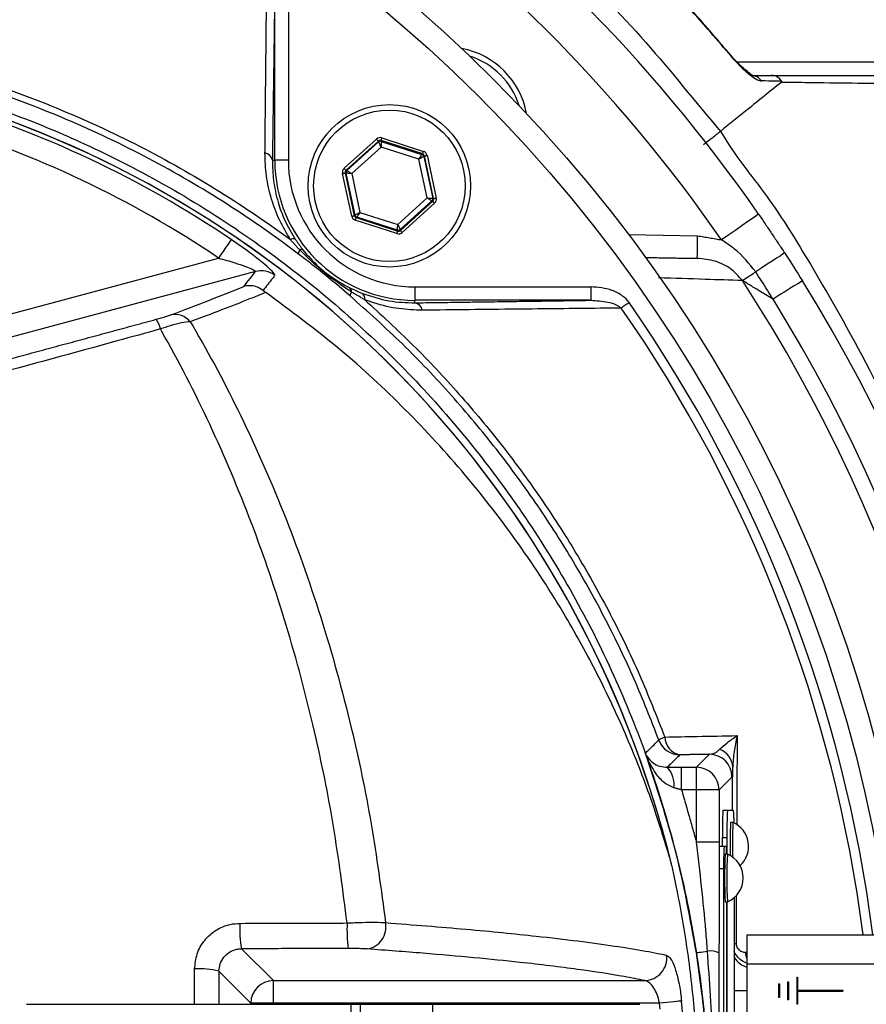
# Model space of a CAD drawing. Extents: x 0 to 10040, y 0 to 6534.
# Drawn here: x 3257 to 3351, y 1319 to 1428 of the extents above; entities that cross this region are included whole.
import ezdxf

# ---------------------------------------------------------------- set-up
doc = ezdxf.new("R2010")
doc.units = 0
doc.header["$LTSCALE"] = 5
doc.layers.get('0').update_dxf_attribs({"linetype": 'CONTINUOUS'})
doc.layers.get('DEFPOINTS').update_dxf_attribs({"linetype": 'CONTINUOUS'})
doc.styles.add('ISO', font='GENISO.SHX')
doc.dimstyles.new('GEN-ISO', dxfattribs={"dimtxt": 50, "dimasz": 50, "dimexe": 40, "dimexo": 1, "dimgap": 30, "dimtad": 0, "dimtih": 1, "dimtoh": 1, "dimdec": 1, "dimtxsty": 'ISO', "dimcen": 2, "dimclrd": 256, "dimclre": 256, "dimclrt": 2, "dimazin": 3, "dimtp": 0.1, "dimtm": 0.1, "dimtfac": 0.05, "dimtdec": 1, "dimtix": 1, "dimtmove": 0, "dimatfit": 3, "dimtolj": 1})

# ---------------------------------------------------------------- blocks, each defined once
blk = doc.blocks.new('*D29')
at = {"color": 3}
for p, q in [((3194.43, 1536.41), (3194.43, 1689.93)), ((3444.43, 1324.89), (3444.43, 1689.93)), ((3229.43, 1664.93), (3409.43, 1664.93))]:
    blk.add_line(p, q, dxfattribs=at)
for points in [[(3229.43, 1670.76), (3229.43, 1659.1), (3194.43, 1664.93)], [(3409.43, 1670.76), (3409.43, 1659.1), (3444.43, 1664.93)]]:
    blk.add_solid(points, dxfattribs=at)
at = {"layer": 'DEFPOINTS', "color": 0}
for p in [(3444.43, 1664.93), (3194.43, 1535.41), (3444.43, 1323.89)]:
    blk.add_point(p, dxfattribs=at)
at = {"color": 2, "insert": (3319.43, 1720.61), "char_height": 50, "attachment_point": 5, "style": 'ISO'}
blk.add_mtext('\\A1;250', dxfattribs=at)
blk = doc.blocks.new('*D43')
at = {"color": 3}
for p, q in [((3212.33, 1524.49), (3789.19, 1524.49)), ((3764.19, 1341.27), (3764.19, 1489.49)), ((3445.43, 1306.27), (3789.19, 1306.27))]:
    blk.add_line(p, q, dxfattribs=at)
for points in [[(3758.35, 1489.49), (3770.02, 1489.49), (3764.19, 1524.49)], [(3758.35, 1341.27), (3770.02, 1341.27), (3764.19, 1306.27)]]:
    blk.add_solid(points, dxfattribs=at)
at = {"layer": 'DEFPOINTS', "color": 0}
for p in [(3211.33, 1524.49), (3764.19, 1524.49), (3444.43, 1306.27)]:
    blk.add_point(p, dxfattribs=at)
at = {"color": 2, "insert": (3708.32, 1415.38), "char_height": 50, "attachment_point": 5, "rotation": 90, "style": 'ISO'}
blk.add_mtext('\\A1;218', dxfattribs=at)

msp = doc.modelspace()

# ---------------------------------------------------------------- linework, layer by layer
at = {"color": 7, "linetype": 'CONTINUOUS'}
for p, q in [((3284.97, 1412.33), (3284.97, 1431.83)), ((3286.47, 1431.83), (3286.47, 1412.33)), ((3336.21, 1423.23), (3361.34, 1423.23)), ((3292.66, 1411.44), (3296.25, 1414.69)), ((3296.84, 1414.81), (3301.45, 1413.32)), ((3296.45, 1414.46), (3292.86, 1411.22)), ((3292.96, 1411.18), (3296.48, 1414.36)), ((3296.75, 1413.8), (3293.49, 1410.85)), ((3296.48, 1414.36), (3296.45, 1414.46)), ((3296.75, 1414.53), (3296.77, 1414.42)), ((3301.36, 1413.04), (3296.75, 1414.53)), ((3300.93, 1412.45), (3296.75, 1413.8)), ((3296.77, 1414.42), (3301.28, 1412.97)), ((3301.85, 1408.15), (3300.93, 1412.45)), ((3301.28, 1412.97), (3301.36, 1413.04)), ((3301.56, 1412.81), (3301.48, 1412.74)), ((3301.48, 1412.74), (3302.48, 1408.11)), ((3302.57, 1408.08), (3301.56, 1412.81)), ((3301.85, 1412.88), (3302.87, 1408.14)), ((3284.7, 1412.33), (3284.97, 1412.33)), ((3286.47, 1412.33), (3284.97, 1412.33)), ((3293.49, 1406.13), (3292.47, 1410.87)), ((3292.87, 1410.9), (3292.77, 1410.93)), ((3292.77, 1410.93), (3293.78, 1406.19)), ((3292.86, 1411.22), (3292.96, 1411.18)), ((3293.86, 1406.26), (3292.87, 1410.9)), ((3293.49, 1410.85), (3294.41, 1406.56)), ((3298.59, 1405.21), (3301.85, 1408.15)), ((3302.48, 1408.11), (3302.57, 1408.08)), ((3302.38, 1407.82), (3298.87, 1404.65)), ((3298.89, 1404.54), (3302.48, 1407.79)), ((3302.68, 1407.57), (3299.09, 1404.32)), ((3302.48, 1407.79), (3302.38, 1407.82)), ((3293.78, 1406.19), (3293.86, 1406.26)), ((3294.06, 1406.04), (3293.98, 1405.97)), ((3293.98, 1405.97), (3298.59, 1404.48)), ((3298.57, 1404.58), (3294.06, 1406.04)), ((3294.41, 1406.56), (3298.59, 1405.21)), ((3298.5, 1404.2), (3293.89, 1405.69)), ((3298.59, 1404.48), (3298.57, 1404.58)), ((3298.87, 1404.65), (3298.89, 1404.54)), ((3324.19, 1404.09), (3331.83, 1403.96)), ((3251.41, 1394.16), (3278.74, 1401.48)), ((3282.83, 1400), (3252.05, 1391.75)), ((3300.5, 1398.31), (3320, 1398.31)), ((3300.5, 1398.31), (3300.5, 1396.81)), ((3320, 1398.31), (3320, 1396.81)), ((3320, 1396.81), (3300.5, 1396.81)), ((3300.5, 1396.53), (3300.5, 1396.81)), ((3331.71, 1345.04), (3333.15, 1346.48)), ((3330.05, 1345.04), (3331.71, 1345.04)), ((3330.05, 1342.54), (3330.05, 1345.04)), ((3331.71, 1342.54), (3331.71, 1345.04)), ((3335.65, 1343.98), (3334.21, 1342.54)), ((3331.71, 1342.54), (3330.05, 1342.54)), ((3334.21, 1342.54), (3331.71, 1342.54)), ((3331.71, 1336.73), (3331.71, 1342.54)), ((3334.21, 1342.54), (3334.21, 1336.73)), ((3334.64, 1340.27), (3335.14, 1340.27)), ((3335.14, 1340.27), (3335.82, 1340.27)), ((3334.59, 1336.27), (3334.59, 1337.27)), ((3334.59, 1337.27), (3335.09, 1337.27)), ((3335.09, 1335.42), (3335.09, 1337.27)), ((3334.21, 1336.73), (3331.71, 1336.73)), ((3334.76, 1336.27), (3334.26, 1336.27)), ((3335.02, 1336.27), (3334.76, 1336.27)), ((3334.71, 1333.77), (3334.21, 1333.77)), ((3334.71, 1333.77), (3334.71, 1278.77)), ((3335.87, 1330.57), (3335.87, 1281.96)), ((3335.06, 1282.42), (3335.06, 1330.12)), ((3335.09, 1282.42), (3335.09, 1330.12)), ((3337.31, 1326.47), (3351.56, 1326.47)), ((3337.31, 1323.27), (3337.31, 1326.47)), ((3281.27, 1324.92), (3284.81, 1321.39)), ((3337.31, 1323.27), (3351.56, 1323.27)), ((3337.31, 1289.27), (3337.31, 1323.27)), ((3282.31, 1318.89), (3278.77, 1322.44)), ((3284.81, 1318.89), (3284.81, 1321.39)), ((3284.81, 1321.39), (3325.98, 1321.39)), ((3340.81, 1321.02), (3340.81, 1319.52)), ((3340.81, 1321.02), (3340.91, 1321.02)), ((3340.91, 1321.02), (3340.91, 1319.52)), ((3341.81, 1321.27), (3341.81, 1319.27)), ((3341.81, 1321.27), (3341.91, 1321.27)), ((3341.91, 1321.27), (3341.91, 1319.27)), ((3342.81, 1321.77), (3342.81, 1318.77)), ((3342.81, 1321.77), (3342.91, 1321.77)), ((3342.91, 1321.77), (3342.91, 1320.32)), ((3335.87, 1320.3), (3337.31, 1320.3)), ((3342.91, 1320.32), (3347.91, 1320.32)), ((3342.91, 1320.22), (3347.91, 1320.22)), ((3342.91, 1320.22), (3342.91, 1318.77)), ((3347.91, 1320.32), (3347.91, 1320.22)), ((3257.46, 1318.77), (3293.41, 1318.77)), ((3284.81, 1318.89), (3282.31, 1318.89)), ((3282.31, 1318.77), (3282.31, 1318.89)), ((3284.81, 1318.89), (3284.81, 1318.77)), ((3327.61, 1318.89), (3284.81, 1318.89)), ((3293.41, 1318.77), (3294.43, 1318.77)), ((3293.41, 1318.77), (3293.41, 1293.77)), ((3294.43, 1318.77), (3302.43, 1318.77)), ((3294.43, 1318.77), (3294.43, 1293.77)), ((3302.43, 1318.77), (3325.43, 1318.77)), ((3302.43, 1318.77), (3302.43, 1293.77)), ((3327.67, 1318.24), (3327.61, 1318.89)), ((3340.91, 1319.52), (3340.81, 1319.52)), ((3341.91, 1319.27), (3341.81, 1319.27)), ((3342.91, 1318.77), (3342.81, 1318.77))]:
    msp.add_line(p, q, dxfattribs=at)
for points in [[(3335.33, 1424.19), (3335.33, 1424.19), (3335.28, 1424.15)], [(3296.25, 1414.69), (3296.29, 1414.64), (3296.33, 1414.6), (3296.36, 1414.56), (3296.39, 1414.53), (3296.42, 1414.5), (3296.44, 1414.48), (3296.45, 1414.47), (3296.45, 1414.46)], [(3296.75, 1414.53), (3296.75, 1414.53), (3296.76, 1414.55), (3296.76, 1414.58), (3296.78, 1414.61), (3296.79, 1414.65), (3296.81, 1414.7), (3296.82, 1414.76), (3296.84, 1414.81)], [(3296.75, 1413.8), (3296.7, 1413.91), (3296.65, 1414.01), (3296.6, 1414.11), (3296.56, 1414.19), (3296.52, 1414.26), (3296.5, 1414.32), (3296.48, 1414.35), (3296.48, 1414.36)], [(3296.77, 1414.42), (3296.77, 1414.41), (3296.77, 1414.37), (3296.77, 1414.32), (3296.76, 1414.24), (3296.76, 1414.14), (3296.76, 1414.04), (3296.75, 1413.92), (3296.75, 1413.8)], [(3300.93, 1412.45), (3301, 1412.55), (3301.06, 1412.65), (3301.12, 1412.73), (3301.18, 1412.81), (3301.22, 1412.88), (3301.25, 1412.93), (3301.27, 1412.96), (3301.28, 1412.97)], [(3301.48, 1412.74), (3301.47, 1412.74), (3301.44, 1412.72), (3301.39, 1412.69), (3301.32, 1412.66), (3301.23, 1412.61), (3301.14, 1412.56), (3301.04, 1412.51), (3300.93, 1412.45)], [(3301.36, 1413.04), (3301.36, 1413.04), (3301.36, 1413.06), (3301.37, 1413.09), (3301.38, 1413.12), (3301.4, 1413.16), (3301.41, 1413.21), (3301.43, 1413.27), (3301.45, 1413.32)], [(3301.56, 1412.81), (3301.56, 1412.82), (3301.58, 1412.82), (3301.61, 1412.82), (3301.65, 1412.83), (3301.69, 1412.84), (3301.74, 1412.85), (3301.79, 1412.86), (3301.85, 1412.88)], [(3292.66, 1411.44), (3292.7, 1411.39), (3292.74, 1411.35), (3292.77, 1411.32), (3292.8, 1411.28), (3292.83, 1411.25), (3292.84, 1411.23), (3292.86, 1411.22), (3292.86, 1411.22)], [(3292.47, 1410.87), (3292.53, 1410.88), (3292.59, 1410.89), (3292.64, 1410.9), (3292.68, 1410.91), (3292.72, 1410.92), (3292.74, 1410.92), (3292.76, 1410.93), (3292.77, 1410.93)], [(3293.49, 1410.85), (3293.37, 1410.86), (3293.25, 1410.87), (3293.15, 1410.88), (3293.05, 1410.89), (3292.97, 1410.89), (3292.92, 1410.89), (3292.88, 1410.9), (3292.87, 1410.9)], [(3292.96, 1411.18), (3292.97, 1411.18), (3293, 1411.16), (3293.05, 1411.13), (3293.12, 1411.09), (3293.2, 1411.04), (3293.29, 1410.98), (3293.39, 1410.92), (3293.49, 1410.85)], [(3301.85, 1408.15), (3301.97, 1408.14), (3302.09, 1408.14), (3302.2, 1408.13), (3302.29, 1408.12), (3302.37, 1408.12), (3302.42, 1408.11), (3302.46, 1408.11), (3302.48, 1408.11)], [(3302.38, 1407.82), (3302.37, 1407.83), (3302.34, 1407.85), (3302.29, 1407.88), (3302.22, 1407.92), (3302.14, 1407.97), (3302.05, 1408.03), (3301.95, 1408.09), (3301.85, 1408.15)], [(3302.57, 1408.08), (3302.58, 1408.08), (3302.6, 1408.08), (3302.62, 1408.09), (3302.66, 1408.1), (3302.71, 1408.11), (3302.76, 1408.12), (3302.81, 1408.13), (3302.87, 1408.14)], [(3302.48, 1407.79), (3302.49, 1407.79), (3302.5, 1407.77), (3302.52, 1407.75), (3302.54, 1407.73), (3302.57, 1407.69), (3302.61, 1407.65), (3302.64, 1407.61), (3302.68, 1407.57)], [(3293.49, 1406.13), (3293.55, 1406.14), (3293.6, 1406.15), (3293.65, 1406.17), (3293.7, 1406.17), (3293.73, 1406.18), (3293.76, 1406.19), (3293.78, 1406.19), (3293.78, 1406.19)], [(3293.86, 1406.26), (3293.87, 1406.27), (3293.9, 1406.29), (3293.96, 1406.31), (3294.02, 1406.35), (3294.11, 1406.4), (3294.2, 1406.45), (3294.3, 1406.5), (3294.41, 1406.56)], [(3293.89, 1405.69), (3293.91, 1405.74), (3293.93, 1405.79), (3293.94, 1405.84), (3293.96, 1405.89), (3293.97, 1405.92), (3293.98, 1405.95), (3293.98, 1405.96), (3293.98, 1405.97)], [(3294.41, 1406.56), (3294.34, 1406.46), (3294.28, 1406.36), (3294.22, 1406.27), (3294.17, 1406.19), (3294.12, 1406.13), (3294.09, 1406.08), (3294.07, 1406.05), (3294.06, 1406.04)], [(3338.59, 1406.36), (3338.51, 1406.31), (3338.28, 1406.14), (3337.9, 1405.88), (3337.39, 1405.53), (3336.76, 1405.09), (3336.05, 1404.6), (3335.28, 1404.07), (3334.48, 1403.51)], [(3298.57, 1404.58), (3298.57, 1404.6), (3298.57, 1404.63), (3298.58, 1404.69), (3298.58, 1404.77), (3298.58, 1404.86), (3298.58, 1404.97), (3298.59, 1405.09), (3298.59, 1405.21)], [(3298.59, 1405.21), (3298.64, 1405.1), (3298.7, 1404.99), (3298.74, 1404.9), (3298.78, 1404.81), (3298.82, 1404.74), (3298.84, 1404.69), (3298.86, 1404.66), (3298.87, 1404.65)], [(3298.5, 1404.2), (3298.52, 1404.25), (3298.54, 1404.3), (3298.55, 1404.35), (3298.57, 1404.4), (3298.58, 1404.43), (3298.59, 1404.46), (3298.59, 1404.48), (3298.59, 1404.48)], [(3298.89, 1404.54), (3298.89, 1404.54), (3298.9, 1404.53), (3298.92, 1404.51), (3298.95, 1404.48), (3298.98, 1404.44), (3299.01, 1404.41), (3299.05, 1404.37), (3299.09, 1404.32)], [(3331.79, 1401.46), (3331.79, 1401.51), (3331.79, 1401.65), (3331.8, 1401.88), (3331.8, 1402.19), (3331.81, 1402.57), (3331.82, 1403), (3331.82, 1403.47), (3331.83, 1403.96)], [(3280.13, 1403.55), (3280.08, 1403.48), (3279.99, 1403.34), (3279.86, 1403.14), (3279.68, 1402.88), (3279.47, 1402.58), (3279.24, 1402.23), (3278.99, 1401.87), (3278.74, 1401.48)], [(3341.48, 1402.06), (3341.43, 1402.02), (3341.25, 1401.91), (3340.97, 1401.72), (3340.58, 1401.47), (3340.11, 1401.16), (3339.55, 1400.8), (3338.93, 1400.4), (3338.27, 1399.96)], [(3336.79, 1399), (3336.89, 1399.07), (3337.02, 1399.15), (3337.18, 1399.26), (3337.36, 1399.38), (3337.57, 1399.51), (3337.79, 1399.65), (3338.02, 1399.8), (3338.27, 1399.96)], [(3343.45, 1398.97), (3343.39, 1398.93), (3343.22, 1398.83), (3342.93, 1398.65), (3342.54, 1398.4), (3342.05, 1398.1), (3341.49, 1397.75), (3340.86, 1397.36), (3340.19, 1396.94)], [(3324.24, 1396.55), (3324.12, 1396.47), (3324, 1396.39), (3323.88, 1396.31), (3323.77, 1396.23), (3323.66, 1396.15), (3323.56, 1396.08), (3323.46, 1396.01), (3323.37, 1395.95)], [(3331.7, 1324.48), (3331.73, 1324.49), (3331.79, 1324.5), (3331.9, 1324.51), (3332.04, 1324.54), (3332.22, 1324.56), (3332.43, 1324.6), (3332.67, 1324.63), (3332.93, 1324.67)], [(3330.04, 1319.12), (3329.92, 1319.11), (3329.73, 1319.1), (3329.48, 1319.07), (3329.18, 1319.04), (3328.83, 1319.01), (3328.44, 1318.97), (3328.03, 1318.93), (3327.61, 1318.89)]]:
    msp.add_lwpolyline(points, dxfattribs=at)
for centre, radius in [((3194.43, 1306.27), 162.5), ((3194.43, 1306.27), 160), ((3297.67, 1409.5), 9), ((3297.67, 1409.5), 8.4)]:
    msp.add_circle(centre, radius, dxfattribs=at)
for centre, radius, start, end in [((3199.38, 1289.64), 239.2, 9.2649, 58.4301), ((3194.43, 1306.27), 175.5, 34.7742, 55.2258), ((3194.43, 1306.27), 170.5, 34.7742, 55.2258), ((3304.03, 1415.87), 9, 10.534, 79.466), ((3304.03, 1415.87), 8.4, 17.5436, 72.4564), ((3337.78, 1420.36), 1.37, 33.9129, 89.3979), ((3214.43, 1306.27), 117.88, 13.7666, 73.5756), ((3214.43, 1306.27), 117.87, 14.1532, 73.5763), ((3214.43, 1306.27), 117.39, 55.9679, 73.5422), ((3214.43, 1306.27), 114.9, 55.9679, 73.3635), ((3296.68, 1414.14), 0.3, 72.1095, 132.0846), ((3283.7, 1412.15), 1.02, 10.5948, 79.8017), ((3301.19, 1412.68), 0.3, 12.1078, 72.0871), ((3300.5, 1412.33), 15.53, 180, 270), ((3300.5, 1412.33), 14.03, 180, 270), ((3293.16, 1410.96), 0.3, 132.1059, 192.0882), ((3302.18, 1408.05), 0.3, 312.1102, 12.083), ((3294.15, 1406.33), 0.3, 192.1073, 252.0857), ((3298.66, 1404.87), 0.3, 252.1053, 312.0888), ((3287.03, 1403.05), 0.572, 68.882, 123.5048), ((3288.26, 1401.98), 0.673, 141.9513, 183.4782), ((3287.92, 1402.08), 0.361, 64.3042, 121.7431), ((3283.47, 1397.58), 2.5, 52.8704, 104.7514), ((3194.43, 1306.27), 169.9, 326.9185, 33.0815), ((3194.43, 1306.27), 175.5, 326.9185, 31.8862), ((3292.96, 1397.78), 0.518, 354.8513, 52.3955), ((3293.97, 1397.29), 0.66, 138.3853, 178.7905), ((3294.25, 1397.03), 0.687, 347.292, 51.0602), ((3300.31, 1395.53), 1.02, 10.1983, 79.4052), ((3194.43, 1306.27), 158.12, 7.3396, 34.8203), ((3194.43, 1306.27), 171.66, 326.9185, 31.8862), ((3273.88, 1393), 2.24, 39.7487, 101.4688), ((3194.43, 1306.27), 157.06, 7.3894, 34.8203), ((3269.01, 1392.87), 3.37, 13.0218, 33.0578), ((3328.99, 1346.01), 2.51, 108.5371, 125.4391), ((3329.88, 1348.92), 2.5, 200.2925, 269.9789), ((3330.25, 1348.45), 2.06, 181.6907, 259.4707), ((3333.51, 1344.95), 2.22, 2.6799, 70.0898), ((3333.14, 1343.98), 2.5, 0.0202, 89.9795), ((3326.63, 1343.21), 2.59, 350.1259, 44.8643), ((3331.71, 1342.54), 2.5, 0.02, 89.9797), ((3377.6, 1338.02), 43.02, 177.0017, 180.9984), ((3378.1, 1338.02), 43.02, 177.002, 180.9987), ((3317.43, 1338.98), 18.44, 359.6062, 3.9975), ((3396.31, 1336.38), 60.88, 177.6101, 181.0453), ((3397.67, 1336.33), 61.99, 177.6133, 181.1367), ((3334.6, 1336.27), 2.88, 312.3528, 66.876), ((3370.57, 1334.39), 35.86, 177.0022, 180.9981), ((3326.34, 1335.51), 8.71, 359.4108, 5.0065), ((3389.7, 1332.77), 54.88, 177.2321, 182.7679), ((3389.37, 1332.77), 54.3, 177.2027, 182.7973), ((3334.01, 1332.77), 2.88, 293.124, 66.876), ((3293.54, 1327.06), 12.45, 176.8415, 189.8767), ((3312.2, 1327.09), 19.23, 177.9504, 186.3763), ((3294.82, 1327.34), 2.47, 279.5387, 11.2641), ((3336.44, 1328.18), 2.7, 257.7889, 262.6529), ((3325.9, 1323.9), 2.51, 271.7415, 7.17), ((3333.12, 1321.63), 3.05, 69.283, 93.4912), ((3339.05, 1324.69), 1.95, 184.2478, 206.2574), ((3337.98, 1325.3), 2.5, 212.8209, 254.5221), ((3276.7, 1314.76), 7.95, 74.9261, 94.4834), ((3284.81, 1318.89), 2.5, 90.1836, 179.8163), ((3194.43, 1306.27), 136.22, 354.5834, 5.4166)]:
    msp.add_arc(centre, radius, start, end, dxfattribs=at)
for centre, major_axis, ratio, start_param, end_param in [((3296.66, 1414.24), (0.126, -0.587), 0.999797, 2.618082, 3.665103), ((3296.66, 1414.24), (-0.063, 0.294), 0.999391, 5.759674, 6.806696), ((3301.26, 1412.75), (0.223, 0.201), 0.999391, 5.759674, 6.806696), ((3301.26, 1412.75), (-0.445, -0.402), 0.999797, 2.618082, 3.665103), ((3293.06, 1410.99), (0.571, -0.184), 0.999797, 2.618082, 3.665103), ((3293.06, 1410.99), (0.286, -0.092), 0.999391, 2.618082, 3.665103), ((3302.28, 1408.01), (0.286, -0.092), 0.999391, 5.759674, 6.806696), ((3302.28, 1408.01), (-0.571, 0.184), 0.999797, 2.618082, 3.665103), ((3294.08, 1406.26), (0.445, 0.402), 0.999797, 2.618082, 3.665103), ((3294.08, 1406.26), (0.223, 0.201), 0.999391, 2.618082, 3.665103), ((3298.69, 1404.77), (-0.126, 0.587), 0.999797, 2.618082, 3.665103), ((3298.69, 1404.77), (-0.063, 0.294), 0.999391, 2.618082, 3.665103)]:
    msp.add_ellipse(centre, major_axis=major_axis, ratio=ratio, start_param=start_param, end_param=end_param, dxfattribs=at)
for points, knots in [([(3070.34, 1472.34), (3073.07, 1474.6), (3079.56, 1479.97), (3090.44, 1487.69), (3102.95, 1495.41), (3115.97, 1502.27), (3129.4, 1508.24), (3143.33, 1513.32), (3157.73, 1517.42), (3172.56, 1520.51), (3187.59, 1522.57), (3202.7, 1523.6), (3217.74, 1523.61), (3232.66, 1522.61), (3247.42, 1520.65), (3262.04, 1517.72), (3276.41, 1513.85), (3290.72, 1508.94), (3304.89, 1502.92), (3318.85, 1495.76), (3332.29, 1487.63), (3345.11, 1478.59), (3357.45, 1468.51), (3369.23, 1457.38), (3380.39, 1445.22), (3390.68, 1432.28), (3400.03, 1418.68), (3408.32, 1404.55), (3415.57, 1389.98), (3421.86, 1375.04), (3427.15, 1359.71), (3431.49, 1344.1), (3433.46, 1333.5), (3434.45, 1328.2)], [0, 0, 0, 0, 0.022322, 0.053118, 0.08402, 0.114959, 0.145861, 0.176657, 0.208376, 0.240209, 0.272089, 0.303939, 0.335672, 0.366868, 0.398167, 0.429499, 0.460793, 0.491985, 0.524831, 0.557801, 0.590816, 0.623791, 0.656642, 0.691208, 0.725904, 0.760646, 0.795345, 0.829912, 0.863861, 0.897924, 0.932017, 0.966064, 1, 1, 1, 1]), ([(3431.98, 1327.8), (3431.01, 1333.04), (3429.06, 1343.53), (3424.76, 1358.99), (3419.53, 1374.16), (3413.3, 1388.94), (3406.12, 1403.36), (3397.92, 1417.34), (3388.67, 1430.8), (3378.49, 1443.59), (3367.45, 1455.62), (3355.8, 1466.63), (3343.6, 1476.6), (3330.92, 1485.53), (3317.64, 1493.57), (3303.84, 1500.65), (3289.83, 1506.61), (3275.68, 1511.46), (3261.46, 1515.29), (3247.01, 1518.18), (3232.42, 1520.13), (3217.66, 1521.11), (3202.79, 1521.1), (3187.85, 1520.08), (3173, 1518.05), (3158.34, 1515), (3147.29, 1511.85), (3138.28, 1508.81), (3131.2, 1506.16), (3121.53, 1502.06), (3110.79, 1496.83), (3099.17, 1490.24), (3087.94, 1482.99), (3080.87, 1477.57), (3077.34, 1474.87)], [0, 0, 0, 0, 0.0344756, 0.0690639, 0.1036989, 0.1383033, 0.1727925, 0.2078898, 0.2431206, 0.2783958, 0.3136247, 0.3487205, 0.3820568, 0.4155199, 0.449023, 0.48248, 0.5158113, 0.5474699, 0.5792327, 0.6110336, 0.6428015, 0.6744644, 0.7066611, 0.7389763, 0.7713228, 0.8036211, 0.8358036, 0.8455874, 0.8651765, 0.8847657, 0.9135474, 0.9423851, 0.9712209, 1, 1, 1, 1]), ([(3397.58, 1158.67), (3400.41, 1163.53), (3406.08, 1173.22), (3413.27, 1188.43), (3419.46, 1204), (3424.55, 1219.92), (3428.54, 1236.12), (3431.41, 1252.53), (3433.12, 1268.64), (3433.73, 1284.34), (3433.48, 1299.57), (3432.2, 1314.69), (3429.97, 1329.66), (3426.79, 1344.41), (3422.57, 1359.34), (3417.2, 1374.37), (3410.62, 1389.4), (3403.01, 1403.9), (3394.52, 1417.87), (3385.04, 1431.11), (3374.68, 1443.6), (3363.79, 1454.96), (3352.51, 1465.23), (3340.92, 1474.44), (3328.79, 1482.9), (3316.06, 1490.39), (3302.88, 1496.95), (3288.93, 1502.75), (3274.24, 1507.67), (3258.83, 1511.61), (3243.2, 1514.4), (3227.41, 1516.02), (3211.57, 1516.49), (3195.76, 1515.91), (3180.54, 1514.13), (3165.99, 1511.35), (3152.15, 1507.68), (3138.64, 1503.08), (3125.52, 1497.57), (3112.93, 1491.19), (3103.65, 1485.75), (3098.62, 1482.44), (3097.47, 1481.68)], [0, 0, 0, 0, 0.027607, 0.055107, 0.082517, 0.109856, 0.137145, 0.164404, 0.191653, 0.216636, 0.241553, 0.266376, 0.29112, 0.315801, 0.340437, 0.367281, 0.394113, 0.420945, 0.447677, 0.4743, 0.500834, 0.527302, 0.551525, 0.575727, 0.599924, 0.624102, 0.648177, 0.672152, 0.698216, 0.724212, 0.750167, 0.77611, 0.802063, 0.827942, 0.8537, 0.87721, 0.90063, 0.923965, 0.947226, 0.970425, 0.993234, 1, 1, 1, 1]), ([(3303.59, 1446.29), (3303.59, 1446.29), (3304.97, 1445.38), (3309.45, 1441.43), (3317.22, 1434.77), (3326.26, 1425.55), (3331.58, 1418.8), (3334.37, 1415.54), (3334.37, 1415.54)], [0, 0, 0, 0, 0.000001, 0.113964, 0.409309, 0.704654, 0.999998, 1, 1, 1, 1]), ([(3335.28, 1424.15), (3334.52, 1425.04), (3331.02, 1429.18), (3325.45, 1435.11), (3318.49, 1441.81), (3314.37, 1445.35), (3312.32, 1447.11)], [0, 0, 0, 0, 0.10811, 0.49999, 0.74975, 1, 1, 1, 1]), ([(3335.32, 1424.18), (3333.9, 1425.85), (3330.9, 1429.37), (3325.99, 1434.59), (3320.64, 1439.85), (3316.06, 1444.06), (3313.22, 1446.4), (3312.33, 1447.13)], [0, 0, 0, 0, 0.202582, 0.426148, 0.660255, 0.894369, 1, 1, 1, 1]), ([(3283.88, 1413.15), (3283.89, 1413.94), (3283.93, 1417.89), (3284, 1425.27), (3284.08, 1431.78), (3284.12, 1435.2)], [0, 0, 0, 0, 0.1060893, 0.5304611, 1, 1, 1, 1]), ([(3286.71, 1209.01), (3284.14, 1207.2), (3278.99, 1203.57), (3270.51, 1198.76), (3261.4, 1194.5), (3251.67, 1190.95), (3241.68, 1188.22), (3230.41, 1186.17), (3217.85, 1184.92), (3204.04, 1184.53), (3190.19, 1185.19), (3177.01, 1186.82), (3164.57, 1189.29), (3152.88, 1192.44), (3141.43, 1196.34), (3130.3, 1200.95), (3119.49, 1206.29), (3109.06, 1212.37), (3099.02, 1219.15), (3089.49, 1226.55), (3080.5, 1234.5), (3073, 1242.11), (3066.76, 1249.14), (3061.68, 1255.52), (3057.07, 1262.3), (3053.04, 1269.66), (3049.74, 1277.63), (3047.21, 1286.07), (3045.54, 1294.77), (3044.82, 1303.63), (3045, 1312.52), (3046.03, 1320.73), (3047.7, 1328.19), (3049.79, 1334.89), (3052.49, 1341.6), (3055.89, 1348.19), (3059.99, 1354.6), (3064.53, 1360.65), (3070.68, 1367.94), (3078.67, 1376.32), (3088.8, 1385.47), (3099.64, 1393.89), (3111.06, 1401.46), (3123.01, 1408.11), (3135.41, 1413.85), (3148.24, 1418.67), (3160.98, 1422.4), (3173.52, 1425.09), (3185.77, 1426.87), (3198.09, 1427.82), (3209.74, 1427.93), (3220.64, 1427.38), (3230.79, 1426.28), (3240.83, 1424.5), (3250.66, 1421.93), (3260.23, 1418.5), (3269.48, 1414.3), (3278.36, 1409.34), (3283.99, 1405.54), (3286.71, 1403.53), (3286.71, 1403.52)], [0, 0, 0, 0, 0.015332, 0.030665, 0.047482, 0.064359, 0.08124, 0.098061, 0.120381, 0.142779, 0.165173, 0.187488, 0.20692, 0.226431, 0.245971, 0.265487, 0.284925, 0.304718, 0.324581, 0.344473, 0.364345, 0.384147, 0.397765, 0.411419, 0.425032, 0.438592, 0.452869, 0.467188, 0.481462, 0.495739, 0.510063, 0.524341, 0.535725, 0.547132, 0.558517, 0.571078, 0.583684, 0.596324, 0.60893, 0.631492, 0.65412, 0.676743, 0.699297, 0.721397, 0.743571, 0.765741, 0.787834, 0.807727, 0.827678, 0.847629, 0.867524, 0.884122, 0.900759, 0.917379, 0.933954, 0.950432, 0.966967, 0.983501, 0.999978, 1, 1, 1, 1]), ([(3287.59, 1401.94), (3287.2, 1402.23), (3284.13, 1404.54), (3278.15, 1408.58), (3269.35, 1413.53), (3260.17, 1417.72), (3250.67, 1421.14), (3240.89, 1423.71), (3230.89, 1425.51), (3220.77, 1426.62), (3209.88, 1427.18), (3198.25, 1427.09), (3185.91, 1426.15), (3173.65, 1424.38), (3161.11, 1421.68), (3148.37, 1417.94), (3135.54, 1413.1), (3123.15, 1407.34), (3111.21, 1400.66), (3099.82, 1393.08), (3089.02, 1384.64), (3078.93, 1375.47), (3070.99, 1367.09), (3064.9, 1359.84), (3060.44, 1353.85), (3056.4, 1347.52), (3053.06, 1341.01), (3050.42, 1334.41), (3048.37, 1327.82), (3046.74, 1320.48), (3045.73, 1312.41), (3045.55, 1303.67), (3046.26, 1294.97), (3047.89, 1286.42), (3050.37, 1278.11), (3053.6, 1270.26), (3057.56, 1262.99), (3062.1, 1256.28), (3067.11, 1249.95), (3073.29, 1242.96), (3080.75, 1235.35), (3089.7, 1227.38), (3099.21, 1219.96), (3109.22, 1213.17), (3119.63, 1207.07), (3130.43, 1201.71), (3141.56, 1197.08), (3153.01, 1193.17), (3164.7, 1190.01), (3177.15, 1187.54), (3190.33, 1185.91), (3204.19, 1185.26), (3218.01, 1185.67), (3230.54, 1186.94), (3241.76, 1189.01), (3251.67, 1191.75), (3261.33, 1195.29), (3270.58, 1199.63), (3279.4, 1204.68), (3284.86, 1208.63), (3287.59, 1210.6)], [0, 0, 0, 0, 0.002364, 0.01872, 0.035134, 0.051548, 0.067905, 0.084427, 0.100995, 0.11758, 0.134126, 0.154031, 0.173994, 0.193955, 0.213858, 0.235956, 0.25813, 0.280309, 0.302413, 0.32494, 0.347536, 0.370138, 0.392672, 0.405128, 0.417616, 0.430072, 0.442482, 0.453674, 0.464888, 0.476079, 0.490111, 0.504189, 0.518221, 0.532252, 0.546328, 0.560362, 0.573781, 0.587252, 0.600764, 0.61424, 0.634021, 0.653874, 0.673746, 0.693589, 0.713363, 0.732807, 0.752331, 0.771879, 0.791398, 0.810838, 0.833158, 0.85556, 0.877965, 0.900292, 0.916997, 0.933762, 0.950522, 0.967223, 0.983612, 1, 1, 1, 1]), ([(3335.28, 1424.15), (3335.66, 1423.72), (3336.42, 1422.85), (3337.51, 1421.87), (3338.4, 1421.24), (3338.76, 1421.16), (3338.92, 1421.12)], [0, 0, 0, 0, 0.2848356, 0.5781184, 0.8117398, 1, 1, 1, 1]), ([(3338.03, 1421.7), (3338.03, 1421.7), (3338.02, 1421.7), (3337.86, 1421.78), (3337.55, 1421.99), (3337.05, 1422.4), (3336.38, 1423.02), (3335.77, 1423.67), (3335.4, 1424.1), (3335.29, 1424.24)], [0, 0, 0, 0, 0.054593, 0.139041, 0.258773, 0.435541, 0.649624, 0.890753, 1, 1, 1, 1]), ([(3337.79, 1421.73), (3338.3, 1421.73), (3339.04, 1421.73), (3339.77, 1421.73), (3340, 1421.73)], [0, 0, 0, 0, 0.692539, 1, 1, 1, 1]), ([(3340, 1421.73), (3342.2, 1421.73), (3346.62, 1421.73), (3354.17, 1421.73), (3359.16, 1421.73), (3362.36, 1421.73)], [0, 0, 0, 0, 0.263883, 0.52795, 1, 1, 1, 1]), ([(3341.14, 1421.11), (3341.03, 1421.24), (3340.82, 1421.49), (3340.42, 1421.68), (3340.14, 1421.73), (3340.01, 1421.73), (3340, 1421.73)], [0, 0, 0, 0, 0.358789, 0.717578, 0.968268, 1, 1, 1, 1]), ([(3341.1, 1420.97), (3339.84, 1419.96), (3337.6, 1418.15), (3335.36, 1416.33), (3334.37, 1415.54)], [0, 0, 0, 0, 0.56, 1, 1, 1, 1]), ([(3341.14, 1421.11), (3340.91, 1421.11), (3340.17, 1421.12), (3339.43, 1421.12), (3338.92, 1421.12)], [0, 0, 0, 0, 0.3095138, 1, 1, 1, 1]), ([(3341.1, 1420.97), (3341.11, 1420.98), (3341.12, 1421), (3341.14, 1421.02), (3341.15, 1421.04), (3341.15, 1421.06), (3341.15, 1421.08), (3341.15, 1421.09), (3341.14, 1421.1), (3341.14, 1421.11), (3341.14, 1421.11)], [0, 0, 0, 0, 0.321464, 0.539575, 0.688605, 0.791549, 0.899537, 0.942808, 0.978871, 1, 1, 1, 1]), ([(3363.78, 1420.69), (3360.58, 1420.73), (3355.92, 1420.78), (3348.94, 1420.87), (3344.93, 1420.91), (3341.77, 1420.97), (3341.1, 1420.97), (3341.1, 1420.97)], [0, 0, 0, 0, 0.470709, 0.6837112, 0.8967076, 0.9999992, 1, 1, 1, 1]), ([(3248.8, 1419.85), (3251.35, 1419.02), (3256.45, 1417.37), (3264.64, 1413.92), (3273.32, 1409.47), (3282.29, 1403.79), (3290.73, 1397.35), (3298.42, 1390.32), (3305.31, 1382.79), (3311.43, 1374.85), (3316.87, 1366.44), (3321.6, 1357.57), (3325.55, 1348.3), (3328.72, 1338.69), (3331.07, 1328.84), (3332.58, 1318.87), (3333.21, 1308.84), (3333, 1298.82), (3331.95, 1288.86), (3330.08, 1279.02), (3327.37, 1269.39), (3323.85, 1260), (3319.57, 1250.94), (3314.54, 1242.28), (3308.79, 1234.08), (3302.37, 1226.39), (3295.33, 1219.26), (3287.34, 1212.42), (3278.89, 1206.45), (3270.1, 1201.32), (3261.51, 1197.21), (3254.35, 1194.43), (3250.07, 1193.08), (3248.8, 1192.68)], [0, 0, 0, 0, 0.026526, 0.053052, 0.0879563, 0.1230006, 0.158045, 0.1929494, 0.2259151, 0.2589987, 0.2920822, 0.325048, 0.3583482, 0.39177, 0.4251916, 0.4584918, 0.4914562, 0.5245384, 0.5576205, 0.5905847, 0.623549, 0.6566311, 0.689713, 0.7226771, 0.7556416, 0.7887237, 0.8218058, 0.85477, 0.8927046, 0.9240774, 0.9555008, 0.9868736, 1, 1, 1, 1]), ([(3332.47, 1414.09), (3332.71, 1414.27), (3333.14, 1414.59), (3333.7, 1415.02), (3334.14, 1415.36), (3334.29, 1415.48), (3334.37, 1415.54)], [0, 0, 0, 0, 0.286618, 0.500517, 0.758845, 1, 1, 1, 1]), ([(3334.37, 1415.54), (3334.37, 1415.54), (3335.84, 1412.96), (3339.72, 1408.42), (3345.3, 1399.27), (3351.49, 1388.37), (3357.49, 1375.31), (3362.52, 1361.85), (3366.37, 1348.59), (3369.12, 1335.64), (3370.88, 1323.05), (3371.71, 1310.38), (3371.56, 1297.28), (3370.26, 1283.84), (3367.73, 1269.62), (3363.95, 1255.08), (3358.8, 1240.38), (3352.51, 1226.11), (3345.96, 1214.34), (3340.08, 1204.62), (3336.06, 1199.88), (3334.53, 1197.2), (3334.53, 1197.2)], [0, 0, 0, 0, 0, 0.037933, 0.075867, 0.136976, 0.198261, 0.259549, 0.32066, 0.374713, 0.42891, 0.483086, 0.537109, 0.596337, 0.655575, 0.72183, 0.788309, 0.854786, 0.921038, 0.960519, 1, 1, 1, 1, 1]), ([(3286.71, 1403.52), (3286.28, 1404.25), (3285.4, 1405.73), (3284.52, 1408.13), (3283.96, 1410.64), (3283.91, 1412.3), (3283.88, 1413.15)], [0, 0, 0, 0, 0.227268, 0.463129, 0.728207, 1, 1, 1, 1]), ([(3284.7, 1412.33), (3284.72, 1411.59), (3284.76, 1410.09), (3285.24, 1407.83), (3286.03, 1405.63), (3286.83, 1404.27), (3287.24, 1403.58)], [0, 0, 0, 0, 0.267882, 0.541584, 0.766771, 1, 1, 1, 1]), ([(3284.98, 1399.57), (3284.98, 1399.6), (3284.98, 1399.69), (3284.57, 1400.14), (3283.61, 1400.99), (3282.11, 1402.17), (3280.84, 1403.05), (3280.13, 1403.55)], [0, 0, 0, 0, 0.096308, 0.282922, 0.469727, 0.702736, 1, 1, 1, 1]), ([(3338.27, 1399.96), (3337.54, 1400.86), (3336.44, 1402.23), (3334.98, 1403.18), (3334.48, 1403.51)], [0, 0, 0, 0, 0.657957, 1, 1, 1, 1]), ([(3293.31, 1397.31), (3292.5, 1397.99), (3291.13, 1399.16), (3289.22, 1400.68), (3288.12, 1401.53), (3287.59, 1401.94)], [0, 0, 0, 0, 0.4258391, 0.7281337, 1, 1, 1, 1]), ([(3293.47, 1397.73), (3292.45, 1398.41), (3290.42, 1399.77), (3288.62, 1401.52), (3287.73, 1402.39)], [0, 0, 0, 0, 0.5047539, 1, 1, 1, 1]), ([(3288.08, 1402.41), (3288.28, 1402.17), (3289.04, 1401.24), (3290.08, 1400.28), (3291.64, 1399.09), (3292.52, 1398.6), (3293.27, 1398.19)], [0, 0, 0, 0, 0.139116, 0.531624, 0.597024, 1, 1, 1, 1]), ([(3341.48, 1402.06), (3341.49, 1402.05), (3342.16, 1401.02), (3342.81, 1399.99), (3343.45, 1398.97)], [0, 0, 0, 0, 0.0133165, 1, 1, 1, 1]), ([(3278.74, 1401.48), (3279.34, 1401.32), (3280.38, 1401.03), (3281.65, 1400.59), (3282.39, 1400.3), (3282.71, 1400.13), (3282.84, 1400.04), (3282.84, 1400.01), (3282.83, 1400)], [0, 0, 0, 0, 0.342328, 0.590148, 0.767002, 0.861748, 0.923467, 1, 1, 1, 1]), ([(3336.79, 1399), (3336.38, 1399.46), (3335.55, 1400.4), (3333.76, 1401.26), (3332.46, 1401.39), (3331.79, 1401.46)], [0, 0, 0, 0, 0.318979, 0.646274, 1, 1, 1, 1]), ([(3281.54, 1398.35), (3281.77, 1398.64), (3282.2, 1399.19), (3282.63, 1399.74), (3282.83, 1400)], [0, 0, 0, 0, 0.531547, 1, 1, 1, 1]), ([(3284.98, 1399.57), (3284.89, 1399.46), (3284.45, 1398.9), (3284.01, 1398.35), (3283.67, 1397.91)], [0, 0, 0, 0, 0.20556, 1, 1, 1, 1]), ([(3340.19, 1396.94), (3339.98, 1397.27), (3339.35, 1398.29), (3338.7, 1399.29), (3338.27, 1399.96)], [0, 0, 0, 0, 0.326651, 1, 1, 1, 1]), ([(3273.44, 1395.19), (3274.92, 1395.75), (3277.88, 1396.87), (3280.32, 1397.86), (3281.54, 1398.35)], [0, 0, 0, 0, 0.4991, 1, 1, 1, 1]), ([(3283.67, 1397.91), (3283.43, 1398.06), (3282.95, 1398.36), (3282.19, 1398.46), (3281.73, 1398.4), (3281.54, 1398.35), (3281.54, 1398.35)], [0, 0, 0, 0, 0.3717857, 0.7434481, 0.9921002, 1, 1, 1, 1]), ([(3324.24, 1396.55), (3324.24, 1396.56), (3324.04, 1396.84), (3323.46, 1397.39), (3322.05, 1398.13), (3320.8, 1398.24), (3320, 1398.31)], [0, 0, 0, 0, 0.006934, 0.217445, 0.494656, 1, 1, 1, 1]), ([(3336.79, 1399), (3335.43, 1399.04), (3332.38, 1399.14), (3329.22, 1399.24), (3327.48, 1399.29)], [0, 0, 0, 0, 0.447652, 1, 1, 1, 1]), ([(3340.19, 1396.94), (3340.17, 1396.96), (3339.65, 1397.27), (3338.76, 1397.8), (3337.59, 1398.51), (3337.04, 1398.85), (3336.79, 1399)], [0, 0, 0, 0, 0.019075, 0.415322, 0.732826, 1, 1, 1, 1]), ([(3283.98, 1397.68), (3283.39, 1397.44), (3281.86, 1396.82), (3279.12, 1395.75), (3276.78, 1394.87), (3275.6, 1394.43)], [0, 0, 0, 0, 0.239381, 0.619275, 1, 1, 1, 1]), ([(3283.67, 1397.91), (3283.74, 1397.85), (3283.84, 1397.77), (3283.94, 1397.7), (3283.98, 1397.68)], [0, 0, 0, 0, 0.658036, 1, 1, 1, 1]), ([(3328.73, 1335.09), (3328.01, 1337.41), (3326.57, 1342.06), (3323.87, 1348.81), (3320.78, 1355.39), (3316.89, 1362.47), (3312.07, 1369.89), (3306.14, 1377.57), (3299.52, 1384.77), (3292.18, 1391.6), (3286.75, 1395.62), (3283.98, 1397.68)], [0, 0, 0, 0, 0.091751, 0.18351, 0.276594, 0.369679, 0.492783, 0.615889, 0.741922, 0.867953, 1, 1, 1, 1]), ([(3327.53, 1348.06), (3326.65, 1350.32), (3324.88, 1354.84), (3321.7, 1361.43), (3318.14, 1367.85), (3314.1, 1374.18), (3309.59, 1380.35), (3304.58, 1386.34), (3299.18, 1392.05), (3295.26, 1395.55), (3293.31, 1397.31)], [0, 0, 0, 0, 0.119811, 0.239622, 0.36126, 0.482898, 0.611067, 0.739236, 0.869618, 1, 1, 1, 1]), ([(3294.69, 1397.57), (3295.67, 1397.25), (3297.68, 1396.6), (3299.55, 1396.56), (3300.5, 1396.53)], [0, 0, 0, 0, 0.489154, 1, 1, 1, 1]), ([(3294.92, 1396.88), (3296.74, 1395.22), (3300.38, 1391.88), (3305.46, 1386.44), (3310.26, 1380.69), (3314.66, 1374.66), (3318.65, 1368.44), (3322.23, 1362), (3325.47, 1355.33), (3327.28, 1350.7), (3328.19, 1348.39)], [0, 0, 0, 0, 0.1248407, 0.2496811, 0.3764518, 0.5032226, 0.626476, 0.7497291, 0.8748648, 1, 1, 1, 1]), ([(3301.31, 1395.71), (3300.45, 1395.74), (3298.72, 1395.8), (3296.54, 1396.29), (3295.27, 1396.76), (3294.92, 1396.88)], [0, 0, 0, 0, 0.416104, 0.842573, 1, 1, 1, 1]), ([(3320, 1396.81), (3320.63, 1396.77), (3321.58, 1396.72), (3322.73, 1396.4), (3323.18, 1396.08), (3323.37, 1395.95)], [0, 0, 0, 0, 0.535828, 0.8097685, 1, 1, 1, 1]), ([(3271.83, 1394.7), (3272.02, 1394.76), (3272.45, 1394.87), (3273.04, 1395.05), (3273.3, 1395.15), (3273.44, 1395.19)], [0, 0, 0, 0, 0.279659, 0.640581, 1, 1, 1, 1]), ([(3323.37, 1395.95), (3322.6, 1395.94), (3318.75, 1395.9), (3311.44, 1395.82), (3304.8, 1395.75), (3301.31, 1395.71)], [0, 0, 0, 0, 0.106089, 0.530457, 1, 1, 1, 1]), ([(3275.6, 1394.43), (3275.3, 1394.4), (3274.67, 1394.33), (3273.48, 1394.03), (3272.65, 1393.75), (3272.29, 1393.63)], [0, 0, 0, 0, 0.352579, 0.717359, 1, 1, 1, 1]), ([(3275.6, 1394.43), (3275.69, 1394.28), (3277.66, 1390.94), (3281.29, 1384.13), (3286.06, 1373.34), (3290.19, 1361.77), (3293.39, 1350.15), (3295.78, 1338.8), (3296.75, 1331.49), (3297.24, 1327.82)], [0, 0, 0, 0, 0.007998, 0.17873, 0.349446, 0.526342, 0.703218, 0.851038, 1, 1, 1, 1]), ([(3272.29, 1393.63), (3270.69, 1393.18), (3264.28, 1391.42), (3257.85, 1389.66), (3253.02, 1388.35)], [0, 0, 0, 0, 0.249862, 1, 1, 1, 1]), ([(3292.98, 1327.78), (3292.52, 1331.36), (3291.59, 1338.56), (3289.34, 1349.62), (3286.35, 1360.88), (3282.47, 1372.28), (3277.86, 1383.18), (3274.27, 1390.15), (3272.34, 1393.54), (3272.29, 1393.63)], [0, 0, 0, 0, 0.147469, 0.296062, 0.467661, 0.639277, 0.81723, 0.9952, 1, 1, 1, 1]), ([(3326.04, 1346.61), (3326.07, 1346.64), (3326.21, 1346.78), (3326.54, 1347.09), (3326.94, 1347.48), (3327.29, 1347.82), (3327.46, 1347.99), (3327.53, 1348.06)], [0, 0, 0, 0, 0.059531, 0.297655, 0.648827, 0.863199, 1, 1, 1, 1]), ([(3328.19, 1348.39), (3329.39, 1348.42), (3332.07, 1348.47), (3334.75, 1348.52), (3336.22, 1348.55)], [0, 0, 0, 0, 0.448555, 1, 1, 1, 1]), ([(3334.26, 1347.03), (3334.52, 1347.27), (3335.04, 1347.75), (3335.82, 1348.28), (3336.22, 1348.55), (3336.22, 1348.55)], [0, 0, 0, 0, 0.501826, 0.996893, 1, 1, 1, 1]), ([(3336.22, 1348.55), (3336.22, 1348.55), (3336.08, 1347.95), (3335.83, 1346.76), (3335.76, 1345.62), (3335.72, 1345.05)], [0, 0, 0, 0, 0.003411, 0.49919, 1, 1, 1, 1]), ([(3336.22, 1348.55), (3336.22, 1347.89), (3336.2, 1346.28), (3336.18, 1342.99), (3336.17, 1340.32), (3336.16, 1338.63)], [0, 0, 0, 0, 0.200721, 0.493964, 1, 1, 1, 1]), ([(3333.15, 1346.48), (3333.43, 1346.53), (3333.81, 1346.6), (3334.17, 1346.95), (3334.26, 1347.03)], [0, 0, 0, 0, 0.7470098, 1, 1, 1, 1]), ([(3326.04, 1346.61), (3326.04, 1346.61), (3326.08, 1346.51), (3326.27, 1346.11), (3326.75, 1345.59), (3327.52, 1345.13), (3328.2, 1345.07), (3328.47, 1345.04)], [0, 0, 0, 0, 0.002538, 0.129249, 0.5379, 0.811874, 1, 1, 1, 1]), ([(3329.19, 1342.77), (3328.88, 1342.9), (3328.13, 1343.23), (3327.14, 1344.38), (3326.46, 1345.56), (3326.11, 1346.4), (3326.04, 1346.6), (3326.04, 1346.61)], [0, 0, 0, 0, 0.186392, 0.459666, 0.869958, 0.99745, 1, 1, 1, 1]), ([(3331.7, 1324.48), (3331.02, 1328.22), (3329.67, 1335.73), (3327.25, 1342.97), (3326.04, 1346.61)], [0, 0, 0, 0, 0.4976745, 1, 1, 1, 1]), ([(3335.72, 1345.05), (3335.71, 1344.88), (3335.69, 1344.23), (3335.66, 1344.08), (3335.65, 1343.98)], [0, 0, 0, 0, 0.261133, 1, 1, 1, 1]), ([(3332.93, 1324.67), (3332.87, 1325.42), (3332.56, 1329.45), (3332.09, 1333.46), (3331.71, 1336.73)], [0, 0, 0, 0, 0.185611, 1, 1, 1, 1]), ([(3334.21, 1336.73), (3334.21, 1333.39), (3334.21, 1329.31), (3334.2, 1325.23), (3334.2, 1324.48)], [0, 0, 0, 0, 0.815957, 1, 1, 1, 1]), ([(3328.73, 1277.44), (3328.84, 1277.88), (3329.07, 1278.75), (3329.71, 1281.81), (3330.59, 1286.55), (3331.65, 1295.09), (3332.21, 1305.73), (3331.73, 1316.54), (3330.69, 1325.4), (3329.76, 1330.47), (3329.09, 1333.72), (3328.85, 1334.63), (3328.73, 1335.09)], [0, 0, 0, 0, 0.023896, 0.048035, 0.160536, 0.273108, 0.490888, 0.708669, 0.829326, 0.949904, 0.975083, 1, 1, 1, 1]), ([(3276.08, 1322.69), (3276.14, 1323.25), (3276.25, 1324.39), (3277.13, 1325.91), (3278.41, 1327.05), (3279.82, 1327.66), (3280.75, 1327.72), (3281.11, 1327.74)], [0, 0, 0, 0, 0.216441, 0.432432, 0.647592, 0.861723, 1, 1, 1, 1]), ([(3281.11, 1327.74), (3282.77, 1327.75), (3286.73, 1327.76), (3290.69, 1327.77), (3292.98, 1327.78)], [0, 0, 0, 0, 0.420505, 1, 1, 1, 1]), ([(3292.98, 1327.78), (3293.54, 1327.81), (3294.67, 1327.86), (3296.18, 1327.87), (3296.9, 1327.84), (3297.24, 1327.82)], [0, 0, 0, 0, 0.341083, 0.683055, 1, 1, 1, 1]), ([(3297.24, 1327.82), (3300.3, 1327.58), (3306.41, 1327.1), (3313.32, 1326.41), (3318.66, 1325.79), (3322.71, 1325.23), (3325.52, 1324.77), (3327.34, 1324.43), (3328.07, 1324.28), (3328.39, 1324.21)], [0, 0, 0, 0, 0.21692, 0.433843, 0.582624, 0.731524, 0.880306, 0.947013, 1, 1, 1, 1]), ([(3336.1, 1325.51), (3336.11, 1325.42), (3336.12, 1325.25), (3336.23, 1325), (3336.41, 1324.78), (3336.68, 1324.61), (3336.93, 1324.55), (3337.08, 1324.55), (3337.11, 1324.55)], [0, 0, 0, 0, 0.1446093, 0.277887, 0.4421996, 0.6555377, 0.931373, 1, 1, 1, 1]), ([(3278.77, 1322.44), (3278.8, 1322.72), (3278.86, 1323.27), (3279.29, 1324.02), (3279.93, 1324.58), (3280.63, 1324.88), (3281.09, 1324.91), (3281.27, 1324.92)], [0, 0, 0, 0, 0.21577, 0.431411, 0.646642, 0.861248, 1, 1, 1, 1]), ([(3295.22, 1324.9), (3295.05, 1324.91), (3294.7, 1324.93), (3293.93, 1324.95), (3293.37, 1324.95), (3293.09, 1324.96)], [0, 0, 0, 0, 0.3164, 0.65825, 1, 1, 1, 1]), ([(3325.98, 1321.39), (3325.24, 1321.54), (3323.15, 1321.96), (3318.71, 1322.64), (3312.99, 1323.34), (3307.11, 1323.93), (3301.5, 1324.43), (3297.32, 1324.74), (3295.22, 1324.9)], [0, 0, 0, 0, 0.119693, 0.336629, 0.553564, 0.702336, 0.851229, 1, 1, 1, 1]), ([(3328.39, 1324.21), (3328.54, 1324.12), (3328.84, 1323.94), (3329.3, 1322.92), (3329.7, 1321.5), (3329.94, 1320.14), (3330.02, 1319.34), (3330.04, 1319.12)], [0, 0, 0, 0, 0.230393, 0.461072, 0.692154, 0.918632, 1, 1, 1, 1]), ([(3331.7, 1288.05), (3331.98, 1290.06), (3332.54, 1294.07), (3333, 1300.15), (3333.17, 1306.26), (3332.99, 1312.91), (3332.49, 1318.99), (3331.91, 1323), (3331.7, 1324.48)], [0, 0, 0, 0, 0.16606, 0.332152, 0.499953, 0.667754, 0.877337, 1, 1, 1, 1]), ([(3332.93, 1287.86), (3333.05, 1289.52), (3333.46, 1295.16), (3333.71, 1304.14), (3333.59, 1314.76), (3333.15, 1321.37), (3332.93, 1324.67)], [0, 0, 0, 0, 0.135704, 0.460812, 0.730152, 1, 1, 1, 1]), ([(3334.2, 1324.48), (3334.19, 1321.16), (3334.18, 1312.65), (3334.18, 1300.48), (3334.19, 1291.68), (3334.2, 1288.05)], [0, 0, 0, 0, 0.274306, 0.70107, 1, 1, 1, 1]), ([(3337.29, 1323.33), (3337.21, 1323.36), (3336.88, 1323.49), (3336.41, 1323.83), (3336.02, 1324.29), (3335.9, 1324.59), (3335.87, 1324.67)], [0, 0, 0, 0, 0.136551, 0.536545, 0.873591, 1, 1, 1, 1]), ([(3276.06, 1318.77), (3276.07, 1319.44), (3276.07, 1320.75), (3276.07, 1322.05), (3276.08, 1322.69)], [0, 0, 0, 0, 0.514328, 1, 1, 1, 1]), ([(3327.61, 1318.89), (3327.59, 1319), (3327.5, 1319.4), (3327.27, 1320.07), (3326.87, 1320.77), (3326.42, 1321.26), (3326.12, 1321.35), (3325.98, 1321.39)], [0, 0, 0, 0, 0.0774, 0.297286, 0.528733, 0.76438, 1, 1, 1, 1])]:
    msp.add_open_spline(points, degree=3, knots=knots, dxfattribs=at)
for points in [[(3284.97, 1431.83), (3284.7, 1412.33)], [(3338.59, 1406.36), (3341.48, 1402.06)], [(3331.83, 1403.96), (3334.48, 1403.51)], [(3287.73, 1402.39), (3286.71, 1403.52)], [(3287.24, 1403.58), (3288.08, 1402.41)], [(3326.05, 1401.56), (3331.79, 1401.46)], [(3293.27, 1398.19), (3294.69, 1397.57)], [(3294.92, 1396.88), (3293.47, 1397.73)], [(3300.5, 1396.53), (3320, 1396.81)], [(3252.65, 1389.51), (3271.83, 1394.7)], [(3329.87, 1346.42), (3328.47, 1345.04)], [(3333.15, 1346.48), (3329.87, 1346.42)], [(3328.47, 1345.04), (3330.05, 1345.04)], [(3335.7, 1340.27), (3335.72, 1345.05)], [(3330.05, 1342.54), (3329.19, 1342.77)], [(3330.05, 1342.54), (3331.71, 1336.73)], [(3335.73, 1338.92), (3335.48, 1338.92)], [(3335.14, 1335.42), (3334.89, 1335.42)], [(3336.12, 1330.83), (3336.1, 1325.51)], [(3334.89, 1330.12), (3335.14, 1330.12)], [(3293.09, 1324.96), (3281.27, 1324.92)], [(3337.11, 1324.55), (3337.31, 1324.56)], [(3278.77, 1322.44), (3278.75, 1318.77)]]:
    msp.add_open_spline(points, degree=1, dxfattribs=at)

# ---------------------------------------------------------------- dimensions: what is measured, and where the dimension line sits
dim = msp.add_linear_dim(base=(3444.43, 1664.93), p1=(3194.43, 1535.41), p2=(3444.43, 1323.89), dimstyle='GEN-ISO', override={"dimasz": 35, "dimexe": 25, "dimtad": 1, "dimtih": 0, "dimtoh": 0, "dimclrd": 3, "dimclre": 3, "dimadec": 2, "dimazin": 2, "dimlwd": 25, "dimlwe": 25})
dim.commit()
dim.dimension.update_dxf_attribs({"geometry": '*D29', "text_midpoint": (3319.43, 1720.61)})
dim = msp.add_linear_dim(base=(3764.19, 1524.49), p1=(3444.43, 1306.27), p2=(3211.33, 1524.49), angle=90, dimstyle='GEN-ISO', override={"dimasz": 35, "dimexe": 25, "dimtad": 1, "dimtih": 0, "dimtoh": 0, "dimdec": 0, "dimclrd": 3, "dimclre": 3, "dimadec": 2, "dimazin": 2, "dimlwd": 25, "dimlwe": 25})
dim.commit()
dim.dimension.update_dxf_attribs({"geometry": '*D43', "text_midpoint": (3708.32, 1415.38)})

doc.saveas('drawing.dxf')
